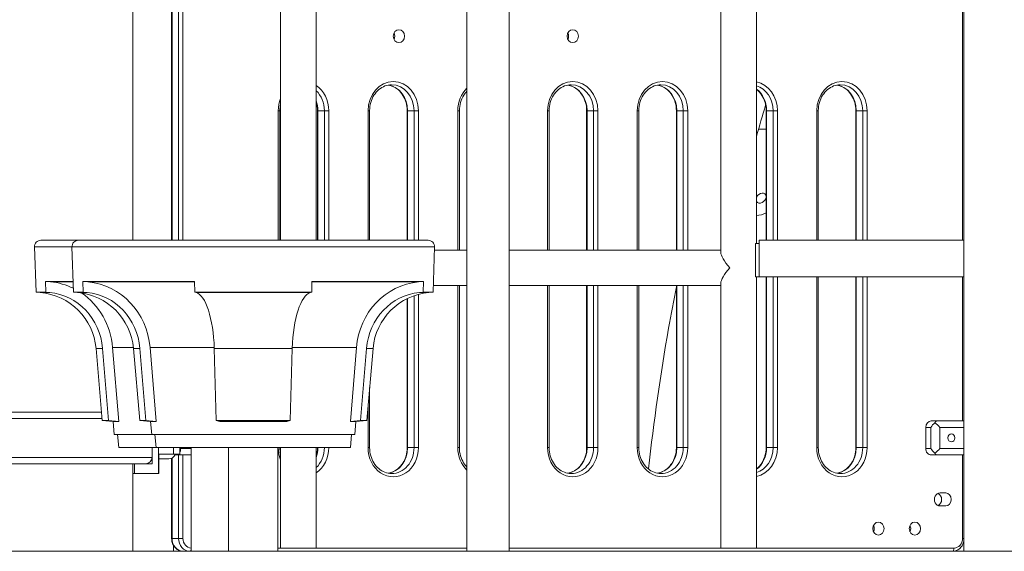
# Model space of a CAD drawing. Extents: x 108474 to 133674, y -30653 to 22807.
# Drawn here: x 126549 to 127514, y 7788 to 8309 of the extents above; entities that cross this region are included whole.
import ezdxf

# ---------------------------------------------------------------- set-up
doc = ezdxf.new("R2010")
doc.units = 0
doc.header["$MEASUREMENT"] = 0
doc.header["$PDMODE"] = 1
doc.layers.get('0').update_dxf_attribs({"linetype": 'CONTINUOUS'})
doc.layers.get('DefPoints').update_dxf_attribs({"linetype": 'CONTINUOUS'})
for name, color, linetype, lineweight in [('FRAM3', 1, 'CONTINUOUS', 50), ('外形線', 7, 'CONTINUOUS', 18), ('寸法線', 3, 'CONTINUOUS', 18)]:
    doc.layers.add(name, color=color, linetype=linetype, lineweight=lineweight)
doc.styles.get("Standard").update_dxf_attribs({"font": 'TXT.SHX', "bigfont": 'bigfont.shx'})
doc.dimstyles.new('60ベース', dxfattribs={"dimscale": 60, "dimtxt": 3, "dimasz": 3, "dimexe": 0, "dimexo": 1, "dimgap": 1, "dimtad": 3, "dimdec": 1, "dimdsep": 46, "dimtxsty": 'STANDARD', "dimblk": 'DOTSMALL', "dimcen": 0, "dimclrd": 256, "dimclre": 256, "dimclrt": 7, "dimadec": 3, "dimazin": 2, "dimtfac": 1, "dimtdec": 1, "dimtix": 1, "dimtmove": 2, "dimatfit": 2, "dimldrblk": 'OPEN', "dimfxl": 1, "dimtolj": 1, "dimlwd": -1, "dimlwe": -1, "dimarcsym": 0})

# ---------------------------------------------------------------- blocks, each defined once
blk = doc.blocks.new('_DotSmall')
at = {"layer": 'FRAM3', "color": 0, "const_width": 0.5}
blk.add_lwpolyline([(-0.0625, 0, 1), (0.0625, 0, 1)], format="xyb", close=True, dxfattribs=at)
blk = doc.blocks.new('*D196')
at = {"layer": 'DefPoints', "color": 0}
for p in [(128003.38, 13350), (128003.38, 12042.53), (125153.23, 8187.08)]:
    blk.add_point(p, dxfattribs=at)
at = {"layer": '寸法線'}
for p, q in [((125153.23, 8247.08), (125153.23, 13350)), ((125153.23, 13350), (128003.38, 13350)), ((128003.38, 12102.53), (128003.38, 13350))]:
    blk.add_line(p, q, dxfattribs=at)
at = {"layer": '寸法線', "xscale": 180, "yscale": 180, "zscale": 180, "rotation": 180}
blk.add_blockref('_DotSmall', (125153.23, 13350), dxfattribs=at)
at = {"layer": '寸法線', "xscale": 180, "yscale": 180, "zscale": 180}
blk.add_blockref('_DotSmall', (128003.38, 13350), dxfattribs=at)
at = {"layer": '寸法線', "color": 7, "insert": (126578.31, 13500), "char_height": 180, "attachment_point": 5}
blk.add_mtext('\\A1;(2849)', dxfattribs=at)
blk = doc.blocks.new('_OPEN')
at = {"color": 0, "linetype": 'ByBlock'}
for p, q in [((-1, 0.1667), (0, 0)), ((0, 0), (-1, -0.1667)), ((0, 0), (-1, 0))]:
    blk.add_line(p, q, dxfattribs=at)

msp = doc.modelspace()

# ---------------------------------------------------------------- linework, layer by layer
at = {"layer": '外形線', "extrusion": (0, 1, 0)}
for p, q in [((127474.445, 7788.037), (127474.445, 9035.863)), ((127271.077, 8089.662), (127271.077, 8896.112)), ((127473.159, 8736.536), (127473.159, 8092.837)), ((126804.46, 8092.837), (126804.46, 8640.785)), ((126708.762, 8092.837), (126708.762, 8566.225)), ((126697.649, 8558.324), (126697.649, 8092.837)), ((126698.075, 8092.837), (126698.075, 8558.624)), ((126704.425, 8563.125), (126704.425, 8092.837)), ((126659.516, 8092.837), (126659.516, 8532.156)), ((126987.19, 8508.001), (126987.19, 7788.037)), ((127028.465, 8508.001), (127028.465, 7788.037)), ((126839.385, 8092.837), (126839.385, 8353.186)), ((127236.152, 8080.971), (127236.152, 8355.525)), ((126802.249, 8219.837), (126803.837, 8219.837)), ((126802.249, 8219.837), (126802.249, 8092.837)), ((126803.837, 8219.837), (126803.837, 8092.837)), ((126840.63, 8219.837), (126841.055, 8219.837)), ((126840.63, 8092.837), (126840.63, 8219.837)), ((126841.055, 8092.837), (126841.055, 8219.837)), ((126841.055, 8219.837), (126847.405, 8219.837)), ((126847.405, 8219.837), (126847.405, 8092.837)), ((126847.405, 8219.837), (126851.743, 8219.837)), ((126851.743, 8092.837), (126851.743, 8219.837)), ((126890.237, 8219.837), (126890.237, 8092.837)), ((126890.237, 8219.837), (126891.825, 8219.837)), ((126891.825, 8219.837), (126891.825, 8092.837)), ((126928.618, 8219.837), (126929.044, 8219.837)), ((126928.618, 8092.837), (126928.618, 8219.837)), ((126929.044, 8092.837), (126929.044, 8219.837)), ((126929.044, 8219.837), (126935.394, 8219.837)), ((126935.394, 8219.837), (126935.394, 8092.837)), ((126935.394, 8219.837), (126939.731, 8219.837)), ((126939.731, 8092.837), (126939.731, 8219.837)), ((126978.226, 8219.837), (126978.226, 8083.311)), ((126978.226, 8219.837), (126979.813, 8219.837)), ((126979.813, 8219.837), (126979.813, 8083.311)), ((127066.214, 8219.837), (127066.214, 8083.311)), ((127066.214, 8219.837), (127067.801, 8219.837)), ((127067.801, 8219.837), (127067.801, 8083.311)), ((127104.595, 8219.837), (127105.02, 8219.837)), ((127104.595, 8083.311), (127104.595, 8219.837)), ((127105.02, 8083.311), (127105.02, 8219.837)), ((127105.02, 8219.837), (127111.37, 8219.837)), ((127111.37, 8219.837), (127111.37, 8083.311)), ((127111.37, 8219.837), (127115.707, 8219.837)), ((127115.707, 8083.311), (127115.707, 8219.837)), ((127154.202, 8219.837), (127154.202, 8083.311)), ((127154.202, 8219.837), (127155.789, 8219.837)), ((127155.789, 8219.837), (127155.789, 8083.311)), ((127192.583, 8219.837), (127193.008, 8219.837)), ((127192.583, 8083.311), (127192.583, 8219.837)), ((127193.008, 8083.311), (127193.008, 8219.837)), ((127193.008, 8219.837), (127199.358, 8219.837)), ((127199.358, 8219.837), (127199.358, 8083.311)), ((127199.358, 8219.837), (127203.695, 8219.837)), ((127203.695, 8083.311), (127203.695, 8219.837)), ((127280.571, 8219.837), (127280.996, 8219.837)), ((127280.571, 8092.837), (127280.571, 8219.837)), ((127280.996, 8092.837), (127280.996, 8219.837)), ((127280.996, 8219.837), (127287.346, 8219.837)), ((127287.346, 8219.837), (127287.346, 8092.837)), ((127287.346, 8219.837), (127291.684, 8219.837)), ((127291.684, 8092.837), (127291.684, 8219.837)), ((127330.178, 8219.837), (127330.178, 8092.837)), ((127330.178, 8219.837), (127331.766, 8219.837)), ((127331.766, 8219.837), (127331.766, 8092.837)), ((127368.559, 8219.837), (127368.985, 8219.837)), ((127368.559, 8092.837), (127368.559, 8219.837)), ((127368.985, 8092.837), (127368.985, 8219.837)), ((127368.985, 8219.837), (127375.335, 8219.837)), ((127375.335, 8219.837), (127379.672, 8219.837)), ((127375.335, 8219.837), (127375.335, 8092.837)), ((127379.672, 8092.837), (127379.672, 8219.837)), ((127273.133, 8201.725), (127280.571, 8201.725)), ((127271.189, 8117.272), (127271.077, 8117.272)), ((126569.533, 8092.837), (126606.252, 8092.837)), ((126606.252, 8092.837), (126949.145, 8092.837)), ((127474.445, 8092.837), (127273.645, 8092.837)), ((127273.645, 8092.837), (127273.645, 8057.023)), ((126563.187, 8086.265), (126599.906, 8086.265)), ((126564.733, 8042.015), (126563.187, 8086.265)), ((126599.906, 8086.265), (126955.491, 8086.265)), ((126601.451, 8042.015), (126599.906, 8086.265)), ((126953.945, 8042.015), (126955.491, 8086.265)), ((126987.19, 8083.311), (126955.387, 8083.311)), ((127236.152, 8083.311), (127028.465, 8083.311)), ((127270.216, 8089.662), (127270.216, 8057.023)), ((127273.645, 8089.662), (127270.216, 8089.662)), ((126573.991, 8052.574), (126578.931, 8052.117)), ((126574.34, 8042.015), (126573.991, 8052.574)), ((126601.083, 8052.574), (126573.991, 8052.574)), ((126601.099, 8052.117), (126578.931, 8052.117)), ((126610.71, 8052.574), (126615.65, 8052.117)), ((126611.059, 8042.015), (126610.71, 8052.574)), ((126720.183, 8052.574), (126610.71, 8052.574)), ((126720.188, 8052.117), (126615.65, 8052.117)), ((126720.183, 8052.574), (126720.303, 8042.015)), ((126835.094, 8042.015), (126835.214, 8052.574)), ((126939.747, 8052.117), (126835.208, 8052.117)), ((126944.687, 8052.574), (126835.214, 8052.574)), ((126939.747, 8052.117), (126944.687, 8052.574)), ((126944.687, 8052.574), (126944.338, 8042.015)), ((127273.645, 8057.023), (127270.216, 8057.023)), ((127271.077, 7791.212), (127271.077, 8057.023)), ((127474.445, 8057.023), (127273.645, 8057.023)), ((127280.571, 7889.637), (127280.571, 8057.023)), ((127280.996, 7889.637), (127280.996, 8057.023)), ((127287.346, 8057.023), (127287.346, 7889.637)), ((127291.684, 7889.637), (127291.684, 8057.023)), ((127330.178, 8057.023), (127330.178, 7889.637)), ((127331.766, 8057.023), (127331.766, 7889.637)), ((127368.559, 7889.637), (127368.559, 8057.023)), ((127368.985, 7889.637), (127368.985, 8057.023)), ((127375.335, 8057.023), (127375.335, 7889.637)), ((127379.672, 7889.637), (127379.672, 8057.023)), ((127473.159, 8057.023), (127473.159, 7915.862)), ((126987.19, 8048.386), (126954.168, 8048.386)), ((126978.226, 8048.386), (126978.226, 7889.637)), ((126979.813, 8048.386), (126979.813, 7889.637)), ((127236.152, 8048.386), (127028.465, 8048.386)), ((127066.214, 8048.386), (127066.214, 7889.637)), ((127067.801, 8048.386), (127067.801, 7889.637)), ((127104.595, 7889.637), (127104.595, 8048.386)), ((127105.02, 7889.637), (127105.02, 8048.386)), ((127111.37, 8048.386), (127111.37, 7889.637)), ((127115.707, 7889.637), (127115.707, 8048.386)), ((127154.202, 8048.386), (127154.202, 7889.637)), ((127155.789, 8048.386), (127155.789, 7889.637)), ((127192.583, 7889.637), (127192.583, 8048.386)), ((127193.008, 7889.637), (127193.008, 8048.386)), ((127199.358, 8048.386), (127199.358, 7889.637)), ((127203.695, 7889.637), (127203.695, 8048.386)), ((127236.152, 7791.212), (127236.152, 8050.725)), ((126564.733, 8042.015), (126574.34, 8042.015)), ((126568.675, 8041.67), (126564.733, 8042.015)), ((126568.675, 8041.67), (126578.067, 8041.67)), ((126578.067, 8041.67), (126574.34, 8042.015)), ((126601.451, 8042.015), (126611.059, 8042.015)), ((126605.394, 8041.67), (126601.451, 8042.015)), ((126605.394, 8041.67), (126614.786, 8041.67)), ((126614.786, 8041.67), (126611.059, 8042.015)), ((126720.303, 8042.015), (126721.587, 8041.67)), ((126720.303, 8042.015), (126835.094, 8042.015)), ((126721.587, 8041.67), (126833.81, 8041.67)), ((126833.81, 8041.67), (126835.094, 8042.015)), ((126928.618, 7889.637), (126928.618, 8035.698)), ((126929.044, 7889.637), (126929.044, 8035.905)), ((126935.394, 8038.535), (126935.394, 7889.637)), ((126939.731, 7889.637), (126939.731, 8039.867)), ((126944.338, 8042.015), (126940.611, 8041.67)), ((126940.611, 8041.67), (126950.003, 8041.67)), ((126944.338, 8042.015), (126953.945, 8042.015)), ((126950.003, 8041.67), (126953.945, 8042.015)), ((126623.513, 7986.833), (126629.916, 7986.833)), ((126629.688, 7916.246), (126623.513, 7986.833)), ((126635.755, 7916.246), (126629.916, 7986.833)), ((126639.793, 7987.746), (126645.784, 7915.318)), ((126660.144, 7987.746), (126639.793, 7987.746)), ((126660.231, 7986.833), (126666.635, 7986.833)), ((126666.407, 7916.246), (126660.231, 7986.833)), ((126672.474, 7916.246), (126666.635, 7986.833)), ((126676.512, 7987.746), (126682.503, 7915.318)), ((126739.417, 7987.746), (126676.512, 7987.746)), ((126739.445, 7986.833), (126741.456, 7916.246)), ((126739.445, 7986.833), (126815.952, 7986.833)), ((126813.941, 7916.246), (126815.952, 7986.833)), ((126878.885, 7987.746), (126815.98, 7987.746)), ((126872.894, 7915.318), (126878.885, 7987.746)), ((126888.762, 7986.833), (126882.923, 7916.246)), ((126888.762, 7986.833), (126895.165, 7986.833)), ((126888.99, 7916.246), (126895.165, 7986.833)), ((126891.825, 7948.651), (126891.825, 7889.637)), ((126890.237, 7930.506), (126890.237, 7889.637)), ((126629.511, 7918.266), (126513.521, 7918.266)), ((126628.964, 7924.523), (126519.856, 7924.523)), ((126629.688, 7916.246), (126635.755, 7916.246)), ((126640.296, 7915.318), (126629.688, 7916.246)), ((126645.784, 7915.318), (126635.755, 7916.246)), ((126640.296, 7915.318), (126645.784, 7915.318)), ((126641.407, 7902.618), (126640.296, 7915.318)), ((126666.407, 7916.246), (126672.474, 7916.246)), ((126677.014, 7915.318), (126666.407, 7916.246)), ((126682.503, 7915.318), (126672.474, 7916.246)), ((126677.014, 7915.318), (126682.503, 7915.318)), ((126678.126, 7902.618), (126677.014, 7915.318)), ((126741.456, 7916.246), (126744.91, 7915.318)), ((126741.456, 7916.246), (126813.941, 7916.246)), ((126744.91, 7915.318), (126810.486, 7915.318)), ((126810.486, 7915.318), (126813.941, 7916.246)), ((126882.923, 7916.246), (126872.894, 7915.318)), ((126872.894, 7915.318), (126878.382, 7915.318)), ((126877.271, 7902.618), (126878.382, 7915.318)), ((126878.382, 7915.318), (126888.99, 7916.246)), ((126882.923, 7916.246), (126888.99, 7916.246)), ((127437.07, 7909.512), (127442.245, 7909.512)), ((127437.07, 7909.512), (127437.07, 7888.811)), ((127442.245, 7909.512), (127442.245, 7888.811)), ((127447.744, 7915.862), (127442.569, 7915.862)), ((127474.445, 7915.862), (127447.744, 7915.862)), ((127450.919, 7888.811), (127450.919, 7909.512)), ((127450.919, 7909.512), (127474.445, 7909.512)), ((126641.407, 7902.618), (126678.126, 7902.618)), ((126644.619, 7902.337), (126641.407, 7902.618)), ((126644.619, 7902.337), (126681.337, 7902.337)), ((126645.73, 7889.637), (126644.619, 7902.337)), ((126678.126, 7902.618), (126877.271, 7902.618)), ((126681.337, 7902.337), (126678.126, 7902.618)), ((126681.337, 7902.337), (126874.06, 7902.337)), ((126682.448, 7889.637), (126681.337, 7902.337)), ((126872.948, 7889.637), (126874.06, 7902.337)), ((126874.06, 7902.337), (126877.271, 7902.618)), ((126645.73, 7889.637), (126682.448, 7889.637)), ((126678.533, 7880.018), (126678.533, 7889.637)), ((126678.577, 7889.637), (126678.577, 7873.762)), ((126682.448, 7889.637), (126872.948, 7889.637)), ((126684.927, 7889.637), (126684.927, 7883.287)), ((126699.366, 7889.637), (126699.366, 7883.287)), ((126705.716, 7889.637), (126705.716, 7883.287)), ((126706.458, 7888.811), (126706.458, 7889.637)), ((126706.458, 7888.811), (126716.85, 7888.811)), ((126716.85, 7889.637), (126716.85, 7788.037)), ((126753.568, 7889.637), (126753.568, 7788.037)), ((126801.828, 7889.637), (126801.828, 7788.037)), ((126804.46, 7791.212), (126804.46, 7889.637)), ((126839.385, 7791.212), (126839.385, 7889.637)), ((126890.237, 7889.637), (126891.825, 7889.637)), ((126928.618, 7889.637), (126929.044, 7889.637)), ((126929.044, 7889.637), (126935.394, 7889.637)), ((126935.394, 7889.637), (126939.731, 7889.637)), ((126978.226, 7889.637), (126979.813, 7889.637)), ((127066.214, 7889.637), (127067.801, 7889.637)), ((127104.595, 7889.637), (127105.02, 7889.637)), ((127105.02, 7889.637), (127111.37, 7889.637)), ((127111.37, 7889.637), (127115.707, 7889.637)), ((127154.202, 7889.637), (127155.789, 7889.637)), ((127192.583, 7889.637), (127193.008, 7889.637)), ((127193.008, 7889.637), (127199.358, 7889.637)), ((127199.358, 7889.637), (127203.695, 7889.637)), ((127280.571, 7889.637), (127280.996, 7889.637)), ((127280.996, 7889.637), (127287.346, 7889.637)), ((127287.346, 7889.637), (127291.684, 7889.637)), ((127330.178, 7889.637), (127331.766, 7889.637)), ((127368.985, 7889.637), (127368.559, 7889.637)), ((127368.985, 7889.637), (127375.335, 7889.637)), ((127375.335, 7889.637), (127379.672, 7889.637)), ((127442.245, 7888.811), (127437.07, 7888.811)), ((127474.445, 7888.811), (127450.919, 7888.811)), ((126678.533, 7880.018), (126513.521, 7880.018)), ((126684.927, 7883.287), (126684.927, 7864.237)), ((126684.927, 7883.287), (126699.366, 7883.287)), ((126685.011, 7883.287), (126685.011, 7864.237)), ((126695.014, 7878.524), (126685.011, 7878.524)), ((126697.649, 7879.209), (126697.649, 7800.737)), ((126698.075, 7800.737), (126698.075, 7879.453)), ((126705.716, 7883.287), (126699.366, 7883.287)), ((126702.723, 7882.461), (126703.283, 7882.461)), ((126716.85, 7882.461), (126703.283, 7882.461)), ((126704.425, 7882.461), (126704.425, 7800.737)), ((126708.762, 7800.737), (126708.762, 7882.461)), ((127442.569, 7882.461), (127447.744, 7882.461)), ((127447.744, 7882.461), (127474.445, 7882.461)), ((127473.159, 7882.461), (127473.159, 7800.737)), ((126519.856, 7873.761), (126672.198, 7873.761)), ((126659.516, 7788.037), (126659.516, 7873.761)), ((126661.114, 7873.761), (126661.114, 7864.237)), ((126672.261, 7873.762), (126678.577, 7873.762)), ((126659.516, 7864.237), (126661.114, 7864.237)), ((126684.927, 7864.237), (126661.114, 7864.237)), ((126685.011, 7864.237), (126684.927, 7864.237)), ((127456.661, 7845.187), (127451.162, 7845.187)), ((127451.162, 7832.487), (127456.661, 7832.487)), ((126697.649, 7800.737), (126698.075, 7800.737)), ((126698.075, 7800.737), (126704.425, 7800.737)), ((126699.548, 7793.715), (126699.548, 7788.037)), ((126704.425, 7800.737), (126708.762, 7800.737)), ((127474.445, 7800.737), (127473.159, 7800.737)), ((126659.516, 7788.037), (126532.516, 7788.037)), ((126709.073, 7788.037), (126699.548, 7788.037)), ((126709.073, 7788.037), (126715.423, 7788.037)), ((126715.423, 7788.037), (126716.85, 7788.037)), ((126804.46, 7791.212), (126801.828, 7791.212)), ((126801.828, 7788.037), (126987.19, 7788.037)), ((126804.46, 7791.212), (126839.385, 7791.212)), ((126987.19, 7791.212), (126839.385, 7791.212)), ((126987.19, 7788.037), (127028.465, 7788.037)), ((127236.152, 7791.212), (127028.465, 7791.212)), ((127028.465, 7788.037), (127463.323, 7788.037)), ((127236.152, 7791.212), (127271.077, 7791.212)), ((127464.91, 7791.212), (127271.077, 7791.212)), ((127474.445, 7788.037), (127515.72, 7788.037))]:
    msp.add_line(p, q, dxfattribs=at)
at = {"layer": '外形線'}
msp.add_line((124948.328, 7788.037), (131566, 7788.037), dxfattribs=at)
at = {"layer": '外形線', "extrusion": (-3e-16, 0, -1)}
for centre, radius, start, end in [((-126569.533, 8086.487), 6.35, 358, 90), ((-126606.252, 8086.487), 6.35, 358, 90), ((-126949.145, 8086.487), 6.35, 90, 182), ((-126563.417, 7981.575), 60.325, 95, 175), ((-126600.136, 7981.575), 60.325, 95, 175), ((-126955.261, 7981.575), 60.325, 5, 85), ((-126672.198, 7880.097), 6.336, 180.720436, 270)]:
    msp.add_arc(centre, radius, start, end, dxfattribs=at)
for centre, major_axis, ratio, start_param, end_param in [((126920.483, 8292.862), (0, 6.35), 0.8660254, -1.5707963, 4.712389), ((127090.96, 8292.862), (0, 6.35), 0.8660254, -1.5707963, 4.712389), ((126913.397, 8219.837), (0, 25.4), 0.8660254, 0, 1.5707963), ((127089.373, 8219.837), (0, 25.4), 0.8660254, 0, 1.5707963), ((127177.361, 8219.837), (0, 25.4), 0.8660254, 0, 1.5707963), ((127353.338, 8219.837), (0, 25.4), 0.8660254, 0, 1.5707963), ((126825.408, 8219.837), (0, 25.4), 0.8660254, 0.6884797, 1.5707963), ((127265.349, 8219.837), (0, 25.4), 0.8660254, 0.2633991, 1.5707963), ((127275.594, 8134.163), (4.011, 3.845), 0.7678624, -2.0721895, 0.6005682), ((127275.594, 8134.163), (4.011, 3.845), 0.7678624, 0.6685556, 3.3413133), ((127275.594, 8134.163), (13.752, 13.183), 0.7678624, 1.9095656, 2.4662618), ((126573.096, 7981.575), (0, 70.811), 0.9454897, 0.0872665, 0.4351564), ((126609.815, 7981.575), (0, 70.811), 0.9454897, 0.0872665, 1.4835299), ((126945.582, 7981.575), (0, 70.811), 0.9454897, -1.4835299, -0.0872665), ((126573.096, 7981.575), (0, 70.811), 0.9454897, 0.5693158, 1.4835299), ((126719.875, 7981.575), (0, 60.325), 0.3256521, 0.0872665, 1.4835299), ((126835.522, 7981.575), (0, 60.325), 0.3256521, -1.4835299, -0.0872665), ((127462.261, 7899.162), (0, 3.969), 0.8660254, -1.5707963, 4.712389), ((126698.108, 7899.162), (0, 19.082), 0.5, 2.0934347, 2.2185102), ((126825.408, 7889.637), (0, 25.4), 0.8660254, 1.5707963, 2.453113), ((126913.397, 7889.637), (0, 25.4), 0.8660254, 1.5707963, 3.1415927), ((127089.373, 7889.637), (0, 25.4), 0.8660254, 1.5707963, 3.1415927), ((127177.361, 7889.637), (0, 25.4), 0.8660254, 1.5707963, 3.1415927), ((127265.349, 7889.637), (0, 25.4), 0.8660254, 1.5707963, 2.8781936), ((127353.338, 7889.637), (0, 25.4), 0.8660254, 1.5707963, 3.1415927), ((126698.108, 7899.162), (0, 19.082), 0.5, 2.5534034, 2.6366619), ((126709.073, 7800.737), (0, 12.7), 0.8660254, 3.1415927, 4.712389), ((126717.011, 7800.737), (0, 9.525), 0.8660254, 3.1611235, 4.712389), ((127464.91, 7800.737), (0, 9.525), 0.8660254, 1.5707963, 3.1415927), ((126715.423, 7791.212), (0, 3.175), 0.5, 2.0252038, 3.1415927), ((127463.323, 7791.212), (0, 3.175), 0.5, 1.5707963, 3.1415927)]:
    msp.add_ellipse(centre, major_axis=major_axis, ratio=ratio, start_param=start_param, end_param=end_param, dxfattribs=at)
at = {"layer": '外形線'}
for centre, major_axis, ratio, start_param, end_param in [((126910.958, 8292.862), (0, 6.35), 0.8660254, 4.1887902, 5.2359878), ((127081.435, 8292.862), (0, 6.35), 0.8660254, 4.1887902, 5.2359878), ((126914.984, 8219.837), (0, 28.575), 0.8660254, -1.5707963, 1.5707963), ((127090.96, 8219.837), (0, 28.575), 0.8660254, -1.5707963, 1.5707963), ((127178.949, 8219.837), (0, 28.575), 0.8660254, -1.5707963, 1.5707963), ((127266.937, 8219.837), (0, 28.575), 0.8660254, -1.5707963, -0.1680748), ((127354.925, 8219.837), (0, 28.575), 0.8660254, -1.5707963, 1.5707963), ((126826.996, 8219.837), (0, 28.575), 0.8660254, -1.5707963, -0.5243124), ((126907.047, 8219.837), (0, 25.4), 0.8660254, -1.5707963, -0.1463923), ((127002.972, 8219.837), (0, 28.575), 0.8660254, 0.6915539, 1.5707963), ((127083.023, 8219.837), (0, 25.4), 0.8660254, -1.5707963, -0.1463923), ((127171.011, 8219.837), (0, 25.4), 0.8660254, -1.5707963, -0.1463923), ((127258.999, 8219.837), (0, 25.4), 0.8660254, -1.5707963, -0.5812141), ((127346.988, 8219.837), (0, 25.4), 0.8660254, -1.5707963, -0.1463923), ((126826.996, 8219.837), (0, 28.575), 0.8660254, 1.1449338, 1.5707963), ((126819.058, 8219.837), (0, 25.4), 0.8660254, -1.5707963, -1.1785143), ((127253.614, 8065.848), (16.867, -16.867), 0.2679492, 3.403392, 4.4505896), ((127253.614, 8065.848), (-16.867, -16.867), 0.2679492, 4.9741884, 6.0213859), ((126573.096, 7981.575), (0, 60.325), 0.9454897, -1.4835299, -0.0872665), ((126609.815, 7981.575), (0, 60.325), 0.9454897, -1.4835299, -0.0872665), ((126945.582, 7981.575), (0, 60.325), 0.9454897, 0.0872665, 1.4835299), ((127442.569, 7909.512), (0, 6.35), 0.8660254, 0, 1.5707963), ((127447.744, 7909.512), (-5.499, -5.499), 0.5773503, -1.8325957, -1.0471976), ((127447.744, 7909.512), (0, -6.35), 0.3660254, 3.1415927, 3.9269908), ((127447.744, 7909.512), (-6.134, 6.134), 0.2679492, 4.4505896, 5.2359878), ((126703.283, 7888.811), (0, 6.35), 0.5, 4.0147843, 4.712389), ((126826.996, 7889.637), (0, 28.575), 0.8660254, 1.5707963, 1.9966588), ((126819.058, 7889.637), (0, 25.4), 0.8660254, 4.3201069, 4.712389), ((126826.996, 7889.637), (0, 28.575), 0.8660254, 3.6659051, 4.712389), ((126914.984, 7889.637), (0, 28.575), 0.8660254, 1.5707963, 4.712389), ((126907.047, 7889.637), (0, 25.4), 0.8660254, 3.287985, 4.712389), ((127002.972, 7889.637), (0, 28.575), 0.8660254, 1.5707963, 2.4500388), ((127090.96, 7889.637), (0, 28.575), 0.8660254, 1.5707963, 4.712389), ((127083.023, 7889.637), (0, 25.4), 0.8660254, 3.287985, 4.712389), ((127178.949, 7889.637), (0, 28.575), 0.8660254, 1.5707963, 4.712389), ((127171.011, 7889.637), (0, 25.4), 0.8660254, 3.287985, 4.712389), ((127266.937, 7889.637), (0, 28.575), 0.8660254, 3.3096674, 4.712389), ((127258.999, 7889.637), (0, 25.4), 0.8660254, 3.7228067, 4.712389), ((127354.925, 7889.637), (0, 28.575), 0.8660254, 1.5707963, 4.712389), ((127346.988, 7889.637), (0, 25.4), 0.8660254, 3.287985, 4.712389), ((127442.569, 7888.811), (0, 6.35), 0.8660254, 1.5707963, 3.1415927), ((127447.744, 7888.811), (5.499, -5.499), 0.5773503, 4.1887902, 4.9741884), ((127447.744, 7888.811), (-6.134, -6.134), 0.2679492, 1.0471976, 1.8325957), ((126695.014, 7899.162), (0, 20.638), 0.5, 3.1415927, 3.8347526), ((126703.283, 7888.811), (0, 6.35), 0.5, 3.1415927, 3.6571867), ((127447.744, 7888.811), (0, -6.35), 0.3660254, -0.7853982, 0), ((127451.162, 7838.837), (0, 6.35), 0.8660254, 0, 3.1415927), ((127447.136, 7838.837), (0, 6.35), 0.8660254, 3.5163271, 5.9084509), ((127456.661, 7838.837), (0, 6.35), 0.8660254, 3.1415927, 6.2831853), ((127390.67, 7810.262), (0, 6.35), 0.8660254, -1.5707963, 4.712389), ((127381.145, 7810.262), (0, 6.35), 0.8660254, 4.1887902, 5.2359878), ((127426.415, 7810.262), (0, 6.35), 0.8660254, -1.5707963, 4.712389), ((127416.89, 7810.262), (0, 6.35), 0.8660254, 4.1887902, 5.2359878), ((126715.423, 7800.737), (0, 12.7), 0.8660254, 1.5707963, 3.1415927)]:
    msp.add_ellipse(centre, major_axis=major_axis, ratio=ratio, start_param=start_param, end_param=end_param, dxfattribs=at)
for points, knots in [([(126913.397, 8245.237), (126911.189, 8245.237), (126908.981, 8244.834), (126904.749, 8243.246), (126902.724, 8242.06), (126899.059, 8238.984), (126897.419, 8237.096), (126894.708, 8232.788), (126893.638, 8230.369), (126892.201, 8225.262), (126891.83, 8222.577), (126891.825, 8219.872), (126891.825, 8219.854), (126891.825, 8219.837)], [4.712389, 4.712389, 4.712389, 4.712389, 5.0265482, 5.0265482, 5.3407075, 5.3407075, 5.6548668, 5.6548668, 5.969026, 5.969026, 6.2811255, 6.2811255, 6.2831853, 6.2831853, 6.2831853, 6.2831853]), ([(127089.373, 8245.237), (127087.165, 8245.237), (127084.957, 8244.834), (127080.725, 8243.246), (127078.701, 8242.06), (127075.035, 8238.984), (127073.395, 8237.096), (127070.684, 8232.788), (127069.615, 8230.369), (127068.178, 8225.262), (127067.806, 8222.577), (127067.801, 8219.872), (127067.801, 8219.854), (127067.801, 8219.837)], [4.712389, 4.712389, 4.712389, 4.712389, 5.0265482, 5.0265482, 5.3407075, 5.3407075, 5.6548668, 5.6548668, 5.969026, 5.969026, 6.2811255, 6.2811255, 6.2831853, 6.2831853, 6.2831853, 6.2831853]), ([(127177.361, 8245.237), (127175.154, 8245.237), (127172.946, 8244.834), (127168.713, 8243.246), (127166.689, 8242.06), (127163.023, 8238.984), (127161.383, 8237.096), (127158.673, 8232.788), (127157.603, 8230.369), (127156.166, 8225.262), (127155.794, 8222.577), (127155.79, 8219.872), (127155.789, 8219.854), (127155.789, 8219.837)], [4.712389, 4.712389, 4.712389, 4.712389, 5.0265482, 5.0265482, 5.3407075, 5.3407075, 5.6548668, 5.6548668, 5.969026, 5.969026, 6.2811255, 6.2811255, 6.2831853, 6.2831853, 6.2831853, 6.2831853]), ([(127353.338, 8245.237), (127351.13, 8245.237), (127348.922, 8244.834), (127344.689, 8243.246), (127342.665, 8242.06), (127339, 8238.984), (127337.36, 8237.096), (127334.649, 8232.788), (127333.579, 8230.369), (127332.142, 8225.262), (127331.771, 8222.577), (127331.766, 8219.872), (127331.766, 8219.854), (127331.766, 8219.837)], [4.712389, 4.712389, 4.712389, 4.712389, 5.0265482, 5.0265482, 5.3407075, 5.3407075, 5.6548668, 5.6548668, 5.969026, 5.969026, 6.2811255, 6.2811255, 6.2831853, 6.2831853, 6.2831853, 6.2831853]), ([(126928.618, 8219.837), (126928.618, 8222.517), (126928.253, 8225.197), (126926.835, 8230.287), (126925.78, 8232.694), (126923.096, 8237.004), (126921.463, 8238.902), (126917.81, 8241.999), (126915.79, 8243.197), (126912.547, 8244.434), (126911.39, 8244.754), (126910.222, 8244.959)], [3.1415927, 3.1415927, 3.1415927, 3.1415927, 3.4529821, 3.4529821, 3.7650681, 3.7650681, 4.0792274, 4.0792274, 4.3933867, 4.3933867, 4.5613, 4.5613, 4.5613, 4.5613]), ([(126987.19, 8238.95), (126986.031, 8237.756), (126984.975, 8236.41), (126982.696, 8232.788), (126981.627, 8230.369), (126980.189, 8225.262), (126979.818, 8222.577), (126979.813, 8219.872), (126979.813, 8219.854), (126979.813, 8219.837)], [5.44073185, 5.44073185, 5.44073185, 5.44073185, 5.65486678, 5.65486678, 5.96902604, 5.96902604, 6.28112551, 6.28112551, 6.28318531, 6.28318531, 6.28318531, 6.28318531]), ([(127104.595, 8219.837), (127104.595, 8222.517), (127104.23, 8225.197), (127102.811, 8230.287), (127101.756, 8232.694), (127099.072, 8237.004), (127097.44, 8238.902), (127093.786, 8241.999), (127091.766, 8243.197), (127088.523, 8244.434), (127087.367, 8244.754), (127086.198, 8244.959)], [3.1415927, 3.1415927, 3.1415927, 3.1415927, 3.4529821, 3.4529821, 3.7650681, 3.7650681, 4.0792274, 4.0792274, 4.3933867, 4.3933867, 4.5613, 4.5613, 4.5613, 4.5613]), ([(127192.583, 8219.837), (127192.583, 8222.517), (127192.218, 8225.197), (127190.799, 8230.287), (127189.745, 8232.694), (127187.06, 8237.004), (127185.428, 8238.902), (127181.774, 8241.999), (127179.754, 8243.197), (127176.511, 8244.434), (127175.355, 8244.754), (127174.186, 8244.959)], [3.1415927, 3.1415927, 3.1415927, 3.1415927, 3.4529821, 3.4529821, 3.7650681, 3.7650681, 4.0792274, 4.0792274, 4.3933867, 4.3933867, 4.5613, 4.5613, 4.5613, 4.5613]), ([(127280.571, 8219.837), (127280.571, 8222.517), (127280.206, 8225.197), (127278.787, 8230.287), (127277.733, 8232.694), (127275.048, 8237.004), (127273.416, 8238.902), (127271.42, 8240.594), (127271.249, 8240.734), (127271.077, 8240.872)], [3.14159265, 3.14159265, 3.14159265, 3.14159265, 3.45298205, 3.45298205, 3.76506813, 3.76506813, 4.0792274, 4.0792274, 4.10832468, 4.10832468, 4.10832468, 4.10832468]), ([(127368.559, 8219.837), (127368.559, 8222.517), (127368.194, 8225.197), (127366.776, 8230.287), (127365.721, 8232.694), (127363.037, 8237.004), (127361.404, 8238.902), (127357.75, 8241.999), (127355.731, 8243.197), (127352.488, 8244.434), (127351.331, 8244.754), (127350.163, 8244.959)], [3.1415927, 3.1415927, 3.1415927, 3.1415927, 3.4529821, 3.4529821, 3.7650681, 3.7650681, 4.0792274, 4.0792274, 4.3933867, 4.3933867, 4.5613, 4.5613, 4.5613, 4.5613]), ([(126804.46, 8225.888), (126804.05, 8223.929), (126803.84, 8221.91), (126803.837, 8219.872), (126803.837, 8219.854), (126803.837, 8219.837)], [6.04650678, 6.04650678, 6.04650678, 6.04650678, 6.28112551, 6.28112551, 6.28318531, 6.28318531, 6.28318531, 6.28318531]), ([(126840.63, 8219.837), (126840.63, 8222.517), (126840.265, 8225.197), (126839.501, 8227.937), (126839.444, 8228.135), (126839.385, 8228.331)], [3.14159265, 3.14159265, 3.14159265, 3.14159265, 3.45298205, 3.45298205, 3.47727927, 3.47727927, 3.47727927, 3.47727927]), ([(127165.135, 7868.722), (127170.408, 7915.378), (127177.045, 7961.432), (127187.409, 8020.228), (127189.936, 8033.797), (127192.583, 8047.274)], [3.3639059, 3.3639059, 3.3639059, 3.3639059, 3.48054152, 3.48054152, 3.51581362, 3.51581362, 3.51581362, 3.51581362]), ([(126839.385, 7881.142), (126839.437, 7881.316), (126839.488, 7881.491), (126840.254, 7884.212), (126840.625, 7886.897), (126840.63, 7889.601), (126840.63, 7889.619), (126840.63, 7889.637)], [2.80590604, 2.80590604, 2.80590604, 2.80590604, 2.82743339, 2.82743339, 3.13953286, 3.13953286, 3.14159265, 3.14159265, 3.14159265, 3.14159265]), ([(126891.825, 7889.637), (126891.825, 7886.956), (126892.19, 7884.276), (126893.609, 7879.187), (126894.663, 7876.779), (126897.348, 7872.469), (126898.98, 7870.571), (126902.634, 7867.474), (126904.654, 7866.276), (126908.88, 7864.664), (126911.087, 7864.249), (126913.329, 7864.237), (126913.363, 7864.237), (126913.397, 7864.237)], [0, 0, 0, 0, 0.3113894, 0.3113894, 0.6234755, 0.6234755, 0.9376347, 0.9376347, 1.251794, 1.251794, 1.5659533, 1.5659533, 1.5707963, 1.5707963, 1.5707963, 1.5707963]), ([(126910.222, 7864.514), (126911.357, 7864.714), (126912.48, 7865.021), (126915.695, 7866.227), (126917.719, 7867.414), (126921.385, 7870.489), (126923.024, 7872.377), (126925.735, 7876.686), (126926.805, 7879.105), (126928.242, 7884.212), (126928.613, 7886.897), (126928.618, 7889.601), (126928.618, 7889.619), (126928.618, 7889.637)], [1.7218853, 1.7218853, 1.7218853, 1.7218853, 1.8849556, 1.8849556, 2.1991149, 2.1991149, 2.5132741, 2.5132741, 2.8274334, 2.8274334, 3.1395329, 3.1395329, 3.1415927, 3.1415927, 3.1415927, 3.1415927]), ([(126979.813, 7889.637), (126979.813, 7886.956), (126980.178, 7884.276), (126981.597, 7879.187), (126982.651, 7876.779), (126984.928, 7873.124), (126986.005, 7871.745), (126987.19, 7870.524)], [0, 0, 0, 0, 0.3113894, 0.3113894, 0.62347548, 0.62347548, 0.84245346, 0.84245346, 0.84245346, 0.84245346]), ([(127067.801, 7889.637), (127067.801, 7886.956), (127068.166, 7884.276), (127069.585, 7879.187), (127070.64, 7876.779), (127073.324, 7872.469), (127074.956, 7870.571), (127078.61, 7867.474), (127080.63, 7866.276), (127084.857, 7864.664), (127087.063, 7864.249), (127089.305, 7864.237), (127089.339, 7864.237), (127089.373, 7864.237)], [0, 0, 0, 0, 0.3113894, 0.3113894, 0.6234755, 0.6234755, 0.9376347, 0.9376347, 1.251794, 1.251794, 1.5659533, 1.5659533, 1.5707963, 1.5707963, 1.5707963, 1.5707963]), ([(127086.198, 7864.514), (127087.333, 7864.714), (127088.456, 7865.021), (127091.671, 7866.227), (127093.695, 7867.414), (127097.361, 7870.489), (127099.001, 7872.377), (127101.712, 7876.686), (127102.781, 7879.105), (127104.218, 7884.212), (127104.59, 7886.897), (127104.595, 7889.601), (127104.595, 7889.619), (127104.595, 7889.637)], [1.7218853, 1.7218853, 1.7218853, 1.7218853, 1.8849556, 1.8849556, 2.1991149, 2.1991149, 2.5132741, 2.5132741, 2.8274334, 2.8274334, 3.1395329, 3.1395329, 3.1415927, 3.1415927, 3.1415927, 3.1415927]), ([(127155.789, 7889.637), (127155.789, 7886.956), (127156.155, 7884.276), (127157.573, 7879.187), (127158.628, 7876.779), (127161.312, 7872.469), (127162.945, 7870.571), (127166.598, 7867.474), (127168.618, 7866.276), (127172.845, 7864.664), (127175.052, 7864.249), (127177.293, 7864.237), (127177.327, 7864.237), (127177.361, 7864.237)], [0, 0, 0, 0, 0.3113894, 0.3113894, 0.6234755, 0.6234755, 0.9376347, 0.9376347, 1.251794, 1.251794, 1.5659533, 1.5659533, 1.5707963, 1.5707963, 1.5707963, 1.5707963]), ([(127174.186, 7864.514), (127175.321, 7864.714), (127176.445, 7865.021), (127179.659, 7866.227), (127181.683, 7867.414), (127185.349, 7870.489), (127186.989, 7872.377), (127189.7, 7876.686), (127190.769, 7879.105), (127192.207, 7884.212), (127192.578, 7886.897), (127192.583, 7889.601), (127192.583, 7889.619), (127192.583, 7889.637)], [1.7218853, 1.7218853, 1.7218853, 1.7218853, 1.8849556, 1.8849556, 2.1991149, 2.1991149, 2.5132741, 2.5132741, 2.8274334, 2.8274334, 3.1395329, 3.1395329, 3.1415927, 3.1415927, 3.1415927, 3.1415927]), ([(127271.077, 7868.602), (127271.22, 7868.716), (127271.363, 7868.833), (127273.337, 7870.489), (127274.977, 7872.377), (127277.688, 7876.686), (127278.758, 7879.105), (127280.195, 7884.212), (127280.566, 7886.897), (127280.571, 7889.601), (127280.571, 7889.619), (127280.571, 7889.637)], [2.17486063, 2.17486063, 2.17486063, 2.17486063, 2.19911486, 2.19911486, 2.51327412, 2.51327412, 2.82743339, 2.82743339, 3.13953286, 3.13953286, 3.14159265, 3.14159265, 3.14159265, 3.14159265]), ([(127331.766, 7889.637), (127331.766, 7886.956), (127332.131, 7884.276), (127333.549, 7879.187), (127334.604, 7876.779), (127337.289, 7872.469), (127338.921, 7870.571), (127342.575, 7867.474), (127344.594, 7866.276), (127348.821, 7864.664), (127351.028, 7864.249), (127353.269, 7864.237), (127353.304, 7864.237), (127353.338, 7864.237)], [0, 0, 0, 0, 0.3113894, 0.3113894, 0.6234755, 0.6234755, 0.9376347, 0.9376347, 1.251794, 1.251794, 1.5659533, 1.5659533, 1.5707963, 1.5707963, 1.5707963, 1.5707963]), ([(127350.163, 7864.514), (127351.298, 7864.714), (127352.421, 7865.021), (127355.636, 7866.227), (127357.66, 7867.414), (127361.325, 7870.489), (127362.965, 7872.377), (127365.676, 7876.686), (127366.746, 7879.105), (127368.183, 7884.212), (127368.554, 7886.897), (127368.559, 7889.601), (127368.559, 7889.619), (127368.559, 7889.637)], [1.7218853, 1.7218853, 1.7218853, 1.7218853, 1.8849556, 1.8849556, 2.1991149, 2.1991149, 2.5132741, 2.5132741, 2.8274334, 2.8274334, 3.1395329, 3.1395329, 3.1415927, 3.1415927, 3.1415927, 3.1415927]), ([(126709.073, 7788.037), (126707.888, 7788.037), (126706.703, 7788.244), (126704.447, 7789.045), (126703.379, 7789.645), (126701.444, 7791.18), (126700.587, 7792.125), (126699.183, 7794.236), (126698.638, 7795.402), (126697.887, 7797.849), (126697.682, 7799.13), (126697.651, 7800.522), (126697.649, 7800.629), (126697.649, 7800.737)], [4.712389, 4.712389, 4.712389, 4.712389, 5.0108347, 5.0108347, 5.3144613, 5.3144613, 5.6286206, 5.6286206, 5.9427799, 5.9427799, 6.2569391, 6.2569391, 6.2831853, 6.2831853, 6.2831853, 6.2831853]), ([(127474.445, 7797.835), (127474.382, 7797.532), (127474.308, 7797.231), (127473.877, 7795.701), (127473.359, 7794.521), (127472.008, 7792.373), (127471.175, 7791.406), (127469.249, 7789.791), (127468.157, 7789.144), (127465.854, 7788.28), (127464.65, 7788.051), (127463.402, 7788.037), (127463.363, 7788.037), (127463.323, 7788.037)], [3.3799086, 3.3799086, 3.3799086, 3.3799086, 3.4557519, 3.4557519, 3.7699112, 3.7699112, 4.0840704, 4.0840704, 4.3982297, 4.3982297, 4.7023754, 4.7023754, 4.712389, 4.712389, 4.712389, 4.712389])]:
    msp.add_open_spline(points, degree=3, knots=knots, dxfattribs=at)
for points in [[(127271.077, 8194.553), (127274.005, 8204.851), (127277.009, 8215.061), (127280.087, 8225.177)], [(126803.837, 7889.637), (126803.837, 7887.599), (126804.047, 7885.562), (126804.46, 7883.586)], [(126701.078, 7882.461), (126701.711, 7882.461), (126702.275, 7882.461), (126702.723, 7882.461)]]:
    msp.add_open_spline(points, degree=3, dxfattribs=at)

# ---------------------------------------------------------------- dimensions: what is measured, and where the dimension line sits
at = {"layer": '寸法線'}
dim = msp.add_linear_dim(base=(128003.378, 13350), p1=(125153.234, 8187.082), p2=(128003.378, 12042.534), text='(2849)', dimstyle='60ベース', override={"dimdec": 0}, dxfattribs=at)
dim.commit()
dim.dimension.update_dxf_attribs({"geometry": '*D196', "text_midpoint": (126578.306, 13500)})

doc.saveas('drawing.dxf')
